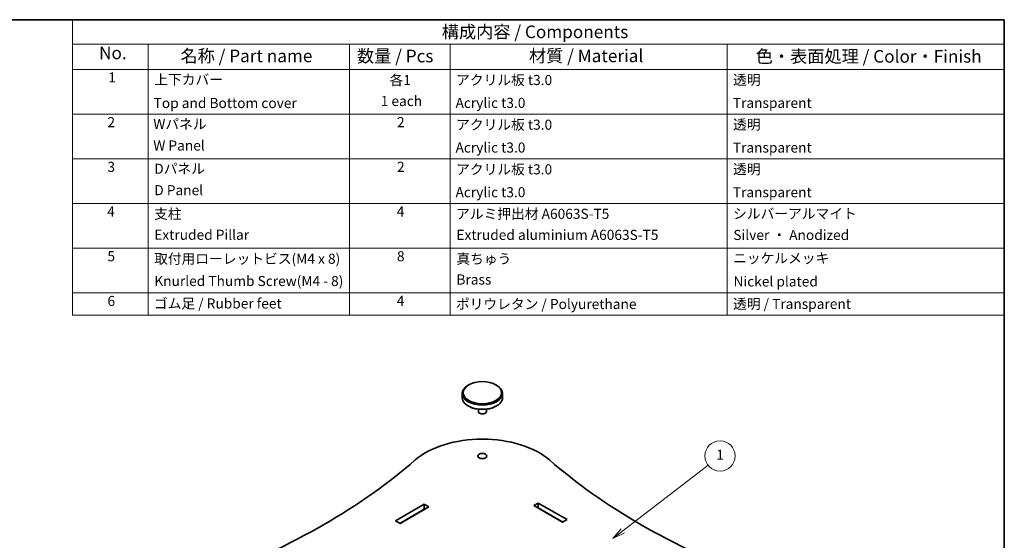
# Model space of a CAD drawing. Units: millimetres. Extents: x 36 to 4377, y 20 to 863.
# Drawn here: x 525 to 1014, y 464 to 722 of the extents above; entities that cross this region are included whole.
import ezdxf

# ---------------------------------------------------------------- set-up
doc = ezdxf.new("R2010")
doc.units = ezdxf.units.MM
doc.header["$LTSCALE"] = 2.5
for name, color, linetype, lineweight in [('Border (ISO)', 7, 'Continuous', 35), ('Symbol (ISO)', 7, 'Continuous', 18), ('Symbol (TK)', 100, 'Continuous', 18), ('Visible (ISO)', 7, 'Continuous', 35)]:
    doc.layers.add(name, color=color, linetype=linetype, lineweight=lineweight)
doc.styles.add('Note Text (TK)', font='txt')
doc.styles.add('Note Text (TK2)', font='txt')

# ---------------------------------------------------------------- blocks, each defined once
blk = doc.blocks.new('図面枠 tk図枠')
at = {"layer": 'Border (ISO)'}
for p, q in [((14.49999999999999, 289), (405.4999999999999, 289)), ((405.4999999999999, 289), (405.4999999999999, 8.000000000000007))]:
    blk.add_line(p, q, dxfattribs=at)
blk = doc.blocks.new('バルーン1')
at = {"layer": 'Symbol (TK)', "color": 100}
for p, q in [((329.7545855314906, 187.5500492449431), (346.6821350838433, 200.5848727065328)), ((329.4495297649538, 187.946207015664), (327.773796677886, 186.0247704122585)), ((329.7545855314906, 187.5500492449431), (327.773796677886, 186.0247704122585)), ((327.773796677886, 186.0247704122585), (330.0596412980276, 187.1538914742221))]:
    blk.add_line(p, q, dxfattribs=at)
at = {"layer": 'Symbol (TK)'}
blk.add_circle((349.052472278629, 202.4101178067119), 3.000000044703483, dxfattribs=at)
at = {"layer": 'Symbol (TK)', "color": 7, "insert": (349.052472278629, 202.3867259941378), "char_height": 2.000000029802322, "attachment_point": 5, "style": 'Note Text (TK2)'}
blk.add_mtext('1', dxfattribs=at)
blk = doc.blocks.new('構成内容 _ Components')
at = {"layer": 'Symbol (ISO)'}
for p, q in [((405.4999999999999, 289), (220.5, 289)), ((220.5, 289), (220.5, 284.1590641930699)), ((405.4999999999999, 289), (405.4999999999999, 284.1590641930699)), ((405.4999999999999, 284.1590641930699), (220.5, 284.1590641930699)), ((220.5, 284.1590641930699), (220.5, 279.1181283861399)), ((235.5, 284.1590641930699), (235.5, 279.1181283861399)), ((275.5, 284.1590641930699), (275.5, 279.1181283861399)), ((295.5, 284.1590641930699), (295.5, 279.1181283861399)), ((350.5, 284.1590641930699), (350.5, 279.1181283861399)), ((405.4999999999999, 284.1590641930699), (405.4999999999999, 279.1181283861399)), ((405.4999999999999, 279.1181283861399), (220.5, 279.1181283861399)), ((220.5, 279.1181283861399), (220.5, 230.3578954160214)), ((235.5, 279.1181283861399), (235.5, 230.3578954160214)), ((275.5, 279.1181283861399), (275.5, 230.3578954160214)), ((295.5, 279.1181283861399), (295.5, 230.3578954160214)), ((350.5, 279.1181283861399), (350.5, 230.3578954160214)), ((405.4999999999999, 279.1181283861399), (405.4999999999999, 230.3578954160214)), ((405.4999999999999, 270.2526314824819), (220.5, 270.2526314824819)), ((405.4999999999999, 261.3871345788241), (220.5, 261.3871345788241)), ((405.4999999999999, 252.5216376751662), (220.5, 252.5216376751662)), ((405.4999999999999, 243.6561407715083), (220.5, 243.6561407715083)), ((405.4999999999999, 234.7906438678504), (220.5, 234.7906438678504)), ((405.4999999999999, 230.3578954160214), (220.5, 230.3578954160214))]:
    blk.add_line(p, q, dxfattribs=at)
at = {"layer": 'Symbol (ISO)', "color": 7, "attachment_point": 7}
for s, insert, char_height, style in [('構成内容 / Components', (293.8092048936348, 284.5619882218539), 2.5, 'Note Text (TK)'), ('No.', (225.7587610827409, 280.3812862828374), 2.5, 'Note Text (TK)'), ('名称 / Part name', (241.9224211407145, 279.7891810618341), 2.5, 'Note Text (TK)'), ('数量 / Pcs', (276.9680708734958, 279.7599412582814), 2.5, 'Note Text (TK)'), ('材質 / Material', (311.1191459470254, 279.7964910499751), 2.5, 'Note Text (TK)'), ('色・表面処理 / Color・Finish', (356.1452175210928, 279.6941517747939), 2.5, 'Note Text (TK)'), ('1', (227.5970628875163, 275.9134500807151), 2.000000029802322, 'Note Text (TK2)'), ('上下カバー', (236.7176005602999, 275.4923974171281), 2.000000029802322, 'Note Text (TK2)'), ('各1', (283.4463865617727, 275.3988301761448), 2.000000029802322, 'Note Text (TK2)'), ('アクリル板 t3.0', (296.6536003955058, 275.4046781554818), 2.000000029802322, 'Note Text (TK2)'), ('透明', (351.640800362547, 275.4339179217815), 2.000000029802322, 'Note Text (TK2)'), ('1 each', (281.681858228412, 271.2350874587893), 2.000000029802322, 'Note Text (TK2)'), ('Top and Bottom cover', (236.5896002307117, 270.8374266520142), 2.000000029802322, 'Note Text (TK2)'), ('Acrylic t3.0', (296.5384000988764, 270.866666418314), 2.000000029802322, 'Note Text (TK2)'), ('Transparent', (351.5896002307118, 270.8608184948563), 2.000000029802322, 'Note Text (TK2)'), ('2', (227.4178624260928, 267.0421052303165), 2.000000029802322, 'Note Text (TK2)'), ('Wパネル', (236.5256000659176, 266.6619882591068), 2.000000029802322, 'Note Text (TK2)'), ('2', (284.9178624260929, 267.0421052303165), 2.000000029802322, 'Note Text (TK2)'), ('アクリル板 t3.0', (296.6536003955058, 266.5391812518239), 2.000000029802322, 'Note Text (TK2)'), ('透明', (351.640800362547, 266.5684210181236), 2.000000029802322, 'Note Text (TK2)'), ('W Panel', (236.5256000659176, 262.4046783042606), 2.000000029802322, 'Note Text (TK2)'), ('Acrylic t3.0', (296.5384000988764, 262.0011695146561), 2.000000029802322, 'Note Text (TK2)'), ('Transparent', (351.5896002307118, 261.9953215911984), 2.000000029802322, 'Note Text (TK2)'), ('3', (227.4178624260928, 258.1532165152486), 2.000000029802322, 'Note Text (TK2)'), ('Dパネル', (236.7176005602999, 257.7964913554489), 2.000000029802322, 'Note Text (TK2)'), ('2', (284.9178624260929, 258.1766083266586), 2.000000029802322, 'Note Text (TK2)'), ('アクリル板 t3.0', (296.6536003955058, 257.673684348166), 2.000000029802322, 'Note Text (TK2)'), ('透明', (351.640800362547, 257.7029241144657), 2.000000029802322, 'Note Text (TK2)'), ('D Panel', (236.7176005602999, 253.5391814006027), 2.000000029802322, 'Note Text (TK2)'), ('Acrylic t3.0', (296.5384000988764, 253.1356726109982), 2.000000029802322, 'Note Text (TK2)'), ('Transparent', (351.5896002307118, 253.1298246875405), 2.000000029802322, 'Note Text (TK2)'), ('4', (227.3666622942575, 249.3111114230007), 2.000000029802322, 'Note Text (TK2)'), ('支柱', (236.6920004943823, 248.8374272294343), 2.000000029802322, 'Note Text (TK2)'), ('4', (284.8666622942575, 249.3111114230007), 2.000000029802322, 'Note Text (TK2)'), ('アルミ押出材 A6063S-T5', (296.6536003955058, 248.8432751528919), 2.000000029802322, 'Note Text (TK2)'), ('シルバーアルマイト', (351.6536003955059, 248.8725149005652), 2.000000029802322, 'Note Text (TK2)'), ('Extruded Pillar', (236.7176005602999, 244.6853804183658), 2.000000029802322, 'Note Text (TK2)'), ('Extruded aluminium A6063S-T5', (296.7176005602999, 244.6678365362342), 2.000000029802322, 'Note Text (TK2)'), ('Silver ・ Anodized', (351.6920004943822, 244.6502926541027), 2.000000029802322, 'Note Text (TK2)'), ('5', (227.4178624260928, 240.4339186293539), 2.000000029802322, 'Note Text (TK2)'), ('取付用ローレットビス(M4 x 8)', (236.6920004943823, 239.9309946380556), 2.000000029802322, 'Note Text (TK2)'), ('8', (284.905062393134, 240.4222227079328), 2.000000029802322, 'Note Text (TK2)'), ('真ちゅう', (296.7048005273411, 239.9192987166346), 2.000000029802322, 'Note Text (TK2)'), ('ニッケルメッキ', (351.6536003955059, 240.0421057797969), 2.000000029802322, 'Note Text (TK2)'), ('Knurled Thumb Screw(M4 - 8)', (236.7304005932588, 235.5099419847131), 2.000000029802322, 'Note Text (TK2)'), ('Brass', (296.7176005602999, 235.8023396325764), 2.000000029802322, 'Note Text (TK2)'), ('Nickel plated', (351.7304005932587, 235.4222227230668), 2.000000029802322, 'Note Text (TK2)'), ('6', (227.4306624590517, 231.5567258042749), 2.000000029802322, 'Note Text (TK2)'), ('ゴム足 / Rubber feet', (236.6536003955058, 231.0538018502295), 2.000000029802322, 'Note Text (TK2)'), ('4', (284.8666622942575, 231.5801176156849), 2.000000029802322, 'Note Text (TK2)'), ('ポリウレタン / Polyurethane', (296.6152002966293, 230.9368427664042), 2.000000029802322, 'Note Text (TK2)'), ('透明 / Transparent', (351.640800362547, 230.9660825327039), 2.000000029802322, 'Note Text (TK2)')]:
    blk.add_mtext(s, dxfattribs=dict(at, insert=insert, char_height=char_height, style=style))

msp = doc.modelspace()

# ---------------------------------------------------------------- linework, layer by layer
at = {"layer": 'Visible (ISO)'}
for p, q in [((747.9475313998587, 541.2830125410176), (747.5939780092654, 541.0788883957857)), ((761.382560242403, 541.2830125410176), (761.7361136329964, 541.0788883957857)), ((744.6650458211309, 536.9964054911471), (744.6650458211309, 534.9551640388279)), ((764.6650458211309, 536.9964054911471), (764.6650458211309, 534.9551640388279)), ((747.9475313998587, 530.6685569889572), (747.5939780092654, 530.8726811341891)), ((752.6650458211309, 529.1850131009821), (752.6650458211309, 528.014943100942)), ((756.6650458211308, 529.1850131009821), (756.6650458211308, 528.014943100942)), ((761.382560242403, 530.6685569889572), (761.7361136329964, 530.8726811341891)), ((711.5315321687516, 473.7995701273412), (725.81508914872, 482.0461855947112)), ((725.81508914872, 479.596695851928), (713.6528525123114, 472.5748252559496)), ((728.0778308485168, 480.7397910652269), (713.7942738685485, 472.4931755978568)), ((725.81508914872, 482.0461855947112), (725.81508914872, 479.596695851928)), ((725.81508914872, 482.0461855947112), (728.0778308485168, 480.7397910652269)), ((725.9565105049572, 479.5150461938352), (725.81508914872, 479.596695851928)), ((780.1562452829061, 481.3725759154458), (782.418986982703, 482.6789704449301)), ((794.4398022628744, 473.1259604480757), (780.1562452829061, 481.3725759154458)), ((782.418986982703, 480.2294807021469), (782.2775656264657, 480.1478310440542)), ((782.418986982703, 482.6789704449301), (782.418986982703, 480.2294807021469)), ((782.418986982703, 482.6789704449301), (796.7025439626714, 474.43235497756)), ((794.5812236191116, 473.2076101061685), (782.418986982703, 480.2294807021469)), ((782.9139617295335, 479.7804075826367), (782.9493170685929, 479.8008199971599)), ((782.9493170685929, 479.8008199971599), (794.4751576019337, 473.1463728625989)), ((713.7589185294892, 472.51358801238), (724.1887435519908, 478.5352502967219)), ((724.1887435519908, 478.5352502967219), (724.2240988910501, 478.5148378821988)), ((796.7025439626714, 474.43235497756), (794.4398022628744, 473.1259604480757)), ((713.7942738685485, 472.4931755978568), (711.5315321687516, 473.7995701273412))]:
    msp.add_line(p, q, dxfattribs=at)
for centre, major_axis in [((754.6650458211309, 537.4046537816109), (-9.500000000000002, 5.669e-13)), ((754.6650458211309, 505.9695354158935), (2.25, -1.343e-13))]:
    msp.add_ellipse(centre, major_axis=major_axis, ratio=0.5773502691896257, dxfattribs=at)
for centre, major_axis, ratio, start_param, end_param in [((754.6650458211309, 536.9964054911471), (-10, 1e-15), 0.5773502691896257, 5.497787143782141, 10.21017612416683), ((754.6650458211309, 534.9551640388279), (10, 7e-16), 0.5773502691896255, 3.141592653589792, 6.283185307179585), ((754.6650458211309, 534.5469157483639), (9.500000000000004, 5.673e-13), 0.5773502691896257, 3.926990816987018, 5.497787143781909), ((754.6650458211309, 528.0149431009422), (2, 1e-16), 0.5773502691896255, 3.141592653589792, 6.283185307179585), ((754.665045821131, 491.2725969591945), (-39.99999999999997, -2.387e-12), 0.5773502691896258, 3.726408182153058, 5.698369778615627), ((421.9602567294034, 618.4483183182266), (-359.015625000001, 2.14051e-11), 0.5773502691896257, 2.155611855358753, 2.556777125026526), ((754.665045821131, 503.5200456731104), (-2.249999999999954, 1e-16), 0.5773502691896258, 4.372552070930539, 5.052225889838877), ((1087.369834912858, 618.4483183182265), (-359.0156250000007, -4.44e-14), 0.5773502691896257, 0.5848155285636132, 0.9859807982312824)]:
    msp.add_ellipse(centre, major_axis=major_axis, ratio=ratio, start_param=start_param, end_param=end_param, dxfattribs=at)

# ---------------------------------------------------------------- block references
at = {"xscale": 2.5, "yscale": 2.5, "zscale": 2.5}
msp.add_blockref('図面枠 tk図枠', (0, 0), dxfattribs=at)
at = {"layer": 'Symbol (ISO)', "xscale": 2.5, "yscale": 2.5, "zscale": 2.5}
msp.add_blockref('構成内容 _ Components', (0, 0), dxfattribs=at)
at = {"layer": 'Symbol (TK)', "xscale": 2.5, "yscale": 2.5, "zscale": 2.5}
msp.add_blockref('バルーン1', (0, 0), dxfattribs=at)

doc.saveas('drawing.dxf')
